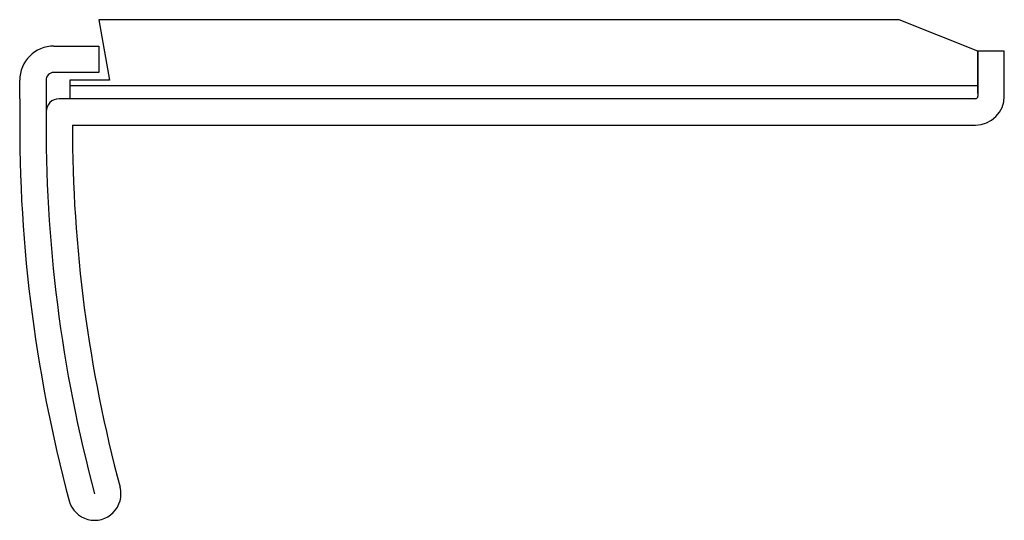
# Model space of a CAD drawing. Units: millimetres. Extents: x -37.4 to 0, y -17.8 to 1.2.
import ezdxf

# ---------------------------------------------------------------- set-up
doc = ezdxf.new("R2010")
doc.units = ezdxf.units.MM

msp = doc.modelspace()

# ---------------------------------------------------------------- linework, layer by layer
at = {"linetype": 'Continuous'}
for p, q in [((-4, 1.2), (-34.4, 1.2)), ((-34.4, 1.2), (-33.9944, -1.1)), ((-1, 0), (-4, 1.2)), ((-36.1, 0.2), (-34.4, 0.2)), ((-34.4, 0.2), (-34.4, -0.8)), ((-1, -1.6), (-1, 0)), ((-1, 0), (-1, -1.7)), ((0, 0), (-1, 0)), ((0, -1.7), (0, 0)), ((-37.4, -1.8), (-37.4, -1.1)), ((-36.4, -1.1), (-36.4, -2.2953)), ((-34.4, -0.8), (-36.1, -0.8)), ((-35.5, -1.1), (-35.5, -1.8)), ((-33.9944, -1.1), (-35.5, -1.1)), ((-35.5, -1.3), (-1, -1.3)), ((-1.1, -1.8), (-35.8977, -1.8)), ((-35.4, -2.8), (-1.1, -2.8))]:
    msp.add_line(p, q, dxfattribs=at)
for centre, radius, start, end in [((-36.1, -1.1), 1.3, 90, 180), ((-36.1, -1.1), 0.3, 90, 180), ((17.6, -2.8), 55, 178.9582, 195.02611), ((-35.8977, -2.3), 0.5, 90, 179.46452), ((-1.1, -1.7), 1.1, 270, 0), ((-1.1, -1.7), 0.1, 270, 0), ((17.6, -2.8), 54, 179.46452, 195.02611), ((17.6, -2.8), 53, 180, 195.02611), ((-34.5536, -16.8), 1, 195.02611, 15.02611)]:
    msp.add_arc(centre, radius, start, end, dxfattribs=at)

doc.saveas('drawing.dxf')
